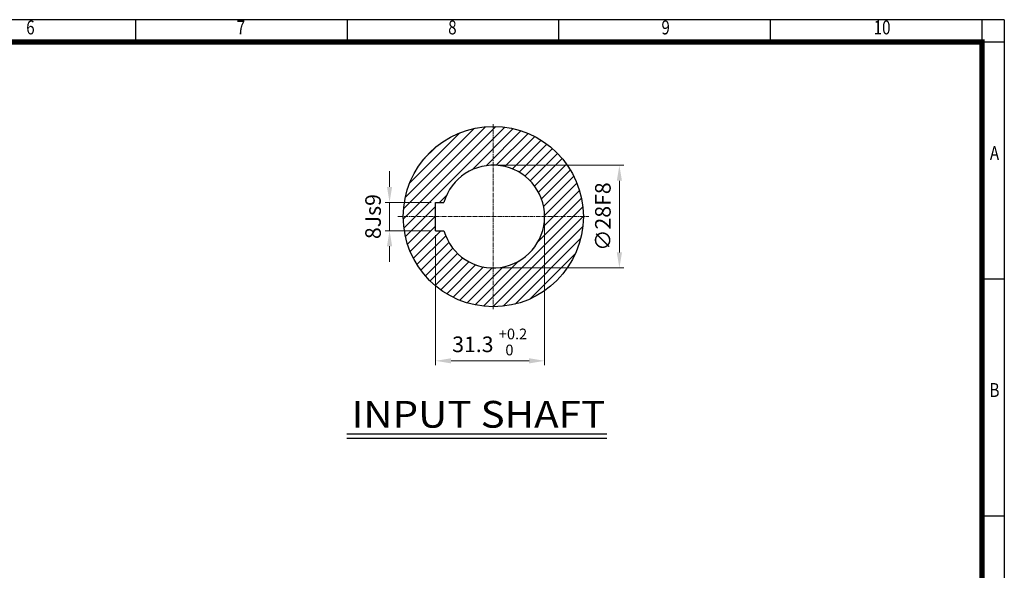
# Model space of a CAD drawing. Units: millimetres. Extents: x 36 to 1976, y 28 to 1343.
# Drawn here: x 1092 to 1976, y 849 to 1343 of the extents above; entities that cross this region are included whole.
import ezdxf
from ezdxf.enums import TextEntityAlignment as Align

# ---------------------------------------------------------------- set-up
doc = ezdxf.new("R2010")
doc.units = ezdxf.units.MM
doc.header["$LTSCALE"] = 5
doc.linetypes.add('CENTER2', pattern=[1.125, 0.75, -0.125, 0.125, -0.125])
doc.layers.get('0').update_dxf_attribs({"linetype": 'CONTINUOUS', "lineweight": 30})
doc.layers.get('DEFPOINTS').update_dxf_attribs({"linetype": 'CONTINUOUS'})
for name, color, linetype, lineweight in [('C', 1, 'CENTER2', 9), ('D', 7, 'CONTINUOUS', 9), ('O', 3, 'CONTINUOUS', 25)]:
    doc.layers.add(name, color=color, linetype=linetype, lineweight=lineweight)
doc.layers.add('DT', color=2, linetype='CONTINUOUS')
doc.styles.add('A2', font='romans', dxfattribs={"height": 2, "bigfont": 'whgtxt'})
doc.styles.add('A5', font='romans', dxfattribs={"height": 5, "bigfont": 'whgtxt'})
doc.styles.add('ROMANS', font='romans.shx', dxfattribs={"width": 0.7, "height": 3.5, "bigfont": 'whgtxt.shx'})
doc.styles.get("Standard").update_dxf_attribs({"font": 'romans.shx', "width": 0.8, "bigfont": 'whgtxt.shx'})
doc.dimstyles.new('AM_ISO$0', dxfattribs={"dimtxt": 3.5, "dimasz": 3.5, "dimexe": 1, "dimexo": 1, "dimgap": 1.5, "dimtad": 1, "dimdsep": 46, "dimtxsty": 'Standard', "dimcen": 0, "dimclrd": 4, "dimclre": 4, "dimclrt": 4, "dimadec": 0, "dimazin": 2, "dimtp": 0.1, "dimtm": 0.1, "dimtfac": 0.71, "dimtmove": 0, "dimatfit": 3, "dimfxl": 0, "dimlwd": -1, "dimlwe": -1, "dimarcsym": 0})

# ---------------------------------------------------------------- blocks, each defined once
blk = doc.blocks.new('HS_A3양식_S(297X420MM)')
for p, q in [((406, 277), (18, 277)), ((250, 273), (250, 277)), ((288, 273), (288, 277)), ((326, 273), (326, 277)), ((364, 273), (364, 277)), ((402, 273), (402, 277)), ((402, 273), (402, 277)), ((406, 273), (18, 273)), ((402, 273), (402, 14)), ((402, 230.5), (406, 230.5)), ((402, 188), (406, 188))]:
    blk.add_line(p, q)
at = {"color": 0}
blk.add_line((406, 277), (406, 14), dxfattribs=at)
at = {"color": 3, "const_width": 1}
blk.add_lwpolyline([(22, 18), (402, 18), (402, 273), (22, 273), (22, 17.5)], dxfattribs=at)
at = {"style": 'ROMANS', "width": 0.8}
for s, p in [('6', (231.08, 275.29)), ('7', (268.89, 275.29)), ('8', (306.87, 275.29)), ('9', (345.17, 275.29)), ('10', (384.05, 275.29)), ('A', (404.24, 252.75)), ('B', (404.24, 210.23))]:
    blk.add_text(s, height=2.5, dxfattribs=at).set_placement(p, align=Align.MIDDLE)
blk = doc.blocks.new('*D55')
at = {"layer": 'D', "transparency": 16777216}
for p, q in [((1521.07, 1212.46), (1634.32, 1212.46)), ((1630.32, 1134.3), (1630.32, 1198.46)), ((1521.07, 1120.3), (1634.32, 1120.3))]:
    blk.add_line(p, q, dxfattribs=at)
for points in [[(1627.98, 1198.46), (1632.65, 1198.46), (1630.32, 1212.46)], [(1627.98, 1134.3), (1632.65, 1134.3), (1630.32, 1120.3)]]:
    blk.add_solid(points, dxfattribs=at)
at = {"layer": 'DEFPOINTS', "color": 0, "transparency": 16777216}
for p in [(1517.07, 1212.46), (1630.32, 1212.46), (1517.07, 1120.3)]:
    blk.add_point(p, dxfattribs=at)
at = {"layer": 'D', "transparency": 16777216, "insert": (1617.32, 1166.38), "char_height": 14, "attachment_point": 5, "rotation": 90}
blk.add_mtext('∅28F8', dxfattribs=at)
blk = doc.blocks.new('*D56')
at = {"layer": 'D', "transparency": 16777216}
for p, q in [((1423.92, 1193.05), (1423.92, 1207.05)), ((1461.23, 1179.05), (1419.92, 1179.05)), ((1423.92, 1153.71), (1423.92, 1179.05)), ((1461.23, 1153.71), (1419.92, 1153.71)), ((1423.92, 1139.71), (1423.92, 1125.71))]:
    blk.add_line(p, q, dxfattribs=at)
for points in [[(1421.58, 1193.05), (1426.25, 1193.05), (1423.92, 1179.05)], [(1421.58, 1139.71), (1426.25, 1139.71), (1423.92, 1153.71)]]:
    blk.add_solid(points, dxfattribs=at)
at = {"layer": 'DEFPOINTS', "color": 0, "transparency": 16777216}
for p in [(1423.92, 1179.05), (1465.23, 1179.05), (1465.23, 1153.71)]:
    blk.add_point(p, dxfattribs=at)
at = {"layer": 'D', "transparency": 16777216, "insert": (1410.92, 1166.38), "char_height": 14, "attachment_point": 5, "rotation": 90}
blk.add_mtext('8Js9', dxfattribs=at)
blk = doc.blocks.new('*D57')
at = {"layer": 'D', "transparency": 16777216}
for p, q in [((1563.15, 1162.38), (1563.15, 1032.97)), ((1465.23, 1149.71), (1465.23, 1032.97)), ((1479.23, 1036.97), (1549.15, 1036.97))]:
    blk.add_line(p, q, dxfattribs=at)
for points in [[(1479.23, 1039.3), (1479.23, 1034.63), (1465.23, 1036.97)], [(1549.15, 1039.3), (1549.15, 1034.63), (1563.15, 1036.97)]]:
    blk.add_solid(points, dxfattribs=at)
at = {"layer": 'DEFPOINTS', "color": 0, "transparency": 16777216}
for p in [(1563.15, 1166.38), (1465.23, 1153.71), (1563.15, 1036.97)]:
    blk.add_point(p, dxfattribs=at)
at = {"layer": 'D', "transparency": 16777216, "insert": (1498.74, 1049.97), "char_height": 14, "attachment_point": 5}
blk.add_mtext('31.3', dxfattribs=at)

msp = doc.modelspace()

# ---------------------------------------------------------------- hatches: boundary and pattern name
at = {"layer": 'D'}
h = msp.add_hatch(dxfattribs=at)
h.set_pattern_fill('ANSI31', color=256, scale=50)
h.set_pattern_definition([(45, (786.366, 337.52), (-4.419417, 4.419417), [])])
h.paths.add_polyline_path([(1583.565, 1120.301, 0.1526739), (1597.971, 1166.381), (1563.152, 1166.381, -0.4142136), (1517.072, 1120.301), (1517.072, 1085.481, 0.1526739), (1563.152, 1099.888), (1563.152, 1120.301)])
h.paths.add_polyline_path([(1583.565, 1120.301), (1563.152, 1120.301), (1563.152, 1099.888, 0.0899323)], flags=17)
h.paths.add_polyline_path([(1517.072, 1247.28), (1517.072, 1212.461, -0.4142136), (1563.152, 1166.381), (1597.971, 1166.381, 0.4142136)])
h.paths.add_polyline_path([(1436.172, 1166.381), (1465.232, 1166.381), (1465.232, 1179.053), (1472.768, 1179.053, -0.3347796), (1517.072, 1212.461), (1517.072, 1247.28, 0.4142136)])
h.paths.add_polyline_path([(1517.072, 1085.481), (1517.072, 1120.301, -0.3347796), (1472.768, 1153.709), (1465.232, 1153.709), (1465.232, 1166.381), (1436.172, 1166.381, 0.4142136)])

# ---------------------------------------------------------------- linework, layer by layer
at = {"layer": 'C'}
for p, q in [((1517.072, 1249.386), (1517.072, 1083.375)), ((1431.402, 1166.381), (1602.742, 1166.381))]:
    msp.add_line(p, q, dxfattribs=at)
at = {"layer": 'DEFPOINTS', "color": 0, "linetype": 'ByBlock'}
for p in [(1517.072, 1212.461), (1465.232, 1179.053), (1465.232, 1153.709), (1517.072, 1120.301)]:
    msp.add_point(p, dxfattribs=at)
at = {"layer": 'DT'}
for p, q in [((1618.959, 971.287), (1385.665, 971.287)), ((1618.959, 967.25), (1385.665, 967.25))]:
    msp.add_line(p, q, dxfattribs=at)
at = {"layer": 'O'}
for p, q in [((1465.232, 1179.053), (1472.768, 1179.053)), ((1465.232, 1153.709), (1465.232, 1179.053)), ((1465.232, 1153.709), (1472.768, 1153.709))]:
    msp.add_line(p, q, dxfattribs=at)
msp.add_circle((1517.072, 1166.381), 80.899, dxfattribs=at)
msp.add_arc((1517.072, 1166.381), 46.08, 195.962014, 164.037986, dxfattribs=at)

# ---------------------------------------------------------------- block references
at = {"lineweight": 0, "xscale": 5, "yscale": 5, "zscale": 5}
msp.add_blockref('HS_A3양식_S(297X420MM)', (-54, -42), dxfattribs=at)

# ---------------------------------------------------------------- texts
at = {"layer": 'D', "style": 'A2'}
for s, p in [('+0.2', (1522.063, 1056.28)), ('  0', (1522.063, 1041.88))]:
    msp.add_text(s, height=9.6, dxfattribs=at).set_placement(p)
at = {"layer": 'DT', "style": 'A5', "width": 1.019319}
msp.add_text('INPUT SHAFT', height=24, dxfattribs=at).set_placement((1389.736, 976.991), (1617.554, 976.991), align=Align.FIT)

# ---------------------------------------------------------------- dimensions: what is measured, and where the dimension line sits
at = {"layer": 'D'}
dim = msp.add_linear_dim(base=(1630.318, 1212.461), p1=(1517.072, 1120.301), p2=(1517.072, 1212.461), angle=90, text='∅28F8', dimstyle='AM_ISO$0', override={"dimscale": 4, "dimdec": 0, "dimclrd": 256, "dimclre": 256, "dimclrt": 256, "dimtdec": 3}, dxfattribs=at)
dim.commit()
dim.dimension.update_dxf_attribs({"geometry": '*D55', "text_midpoint": (1617.318, 1166.381)})
dim = msp.add_linear_dim(base=(1423.917, 1179.053), p1=(1465.232, 1153.709), p2=(1465.232, 1179.053), angle=90, text='8Js9', dimstyle='AM_ISO$0', override={"dimscale": 4, "dimdec": 0, "dimclrd": 256, "dimclre": 256, "dimclrt": 256, "dimtdec": 3}, dxfattribs=at)
dim.commit()
dim.dimension.update_dxf_attribs({"geometry": '*D56', "text_midpoint": (1423.917, 1166.381), "dimtype": 160})
dim = msp.add_linear_dim(base=(1563.152, 1036.967), p1=(1465.232, 1153.709), p2=(1563.152, 1166.381), text='31.3', dimstyle='AM_ISO$0', override={"dimscale": 4, "dimdec": 0, "dimclrd": 256, "dimclre": 256, "dimclrt": 256, "dimtdec": 3}, dxfattribs=at)
dim.commit()
dim.dimension.update_dxf_attribs({"geometry": '*D57', "text_midpoint": (1498.737, 1036.967), "dimtype": 160})

doc.saveas('drawing.dxf')
